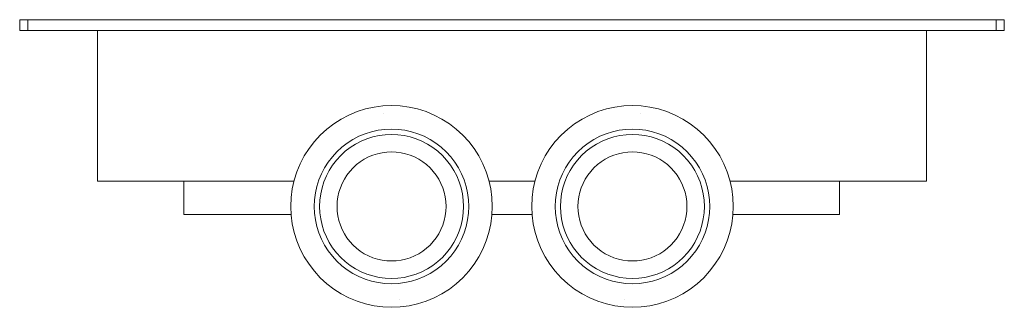
# Model space of a CAD drawing. Units: millimetres. Extents: x -185 to 634, y -310 to 866.
# Drawn here: x -185 to 184, y 758 to 866 of the extents above; entities that cross this region are included whole.
import ezdxf

# ---------------------------------------------------------------- set-up
doc = ezdxf.new("R2010")
doc.units = ezdxf.units.MM
doc.header["$LTSCALE"] = 25.4
doc.layers.add('Keine', color=7, linetype='Continuous', lineweight=9)

# ---------------------------------------------------------------- blocks, each defined once
blk = doc.blocks.new('Gruppe-3-1')
at = {"layer": 'Keine', "color": 7, "linetype": 'Continuous', "lineweight": 9, "transparency": 33554687}
for p, q in [((-185, 865.67), (-185, 861.67)), ((-182, 865.67), (-185, 865.67)), ((-182, 861.67), (-182, 865.67)), ((181.5, 865.67), (-182, 865.67)), ((184.5, 865.67), (181.5, 865.67)), ((181.5, 861.67), (181.5, 865.67)), ((184.5, 861.67), (184.5, 865.67)), ((-182, 861.67), (-185, 861.67)), ((181.5, 861.67), (-182, 861.67)), ((-155.75, 861.67), (-155.75, 805.17)), ((155.25, 805.17), (155.25, 861.67)), ((184.5, 861.67), (181.5, 861.67)), ((-55.24, 832.2), (-58.39, 831.21)), ((-52.02, 832.91), (-55.24, 832.2)), ((-48.75, 833.34), (-52.02, 832.91)), ((-45.45, 833.49), (-48.75, 833.34)), ((-42.16, 833.34), (-45.45, 833.49)), ((-38.89, 832.91), (-42.16, 833.34)), ((-35.67, 832.2), (-38.89, 832.91)), ((-32.52, 831.21), (-35.67, 832.2)), ((35.17, 832.2), (32.02, 831.21)), ((38.39, 832.91), (35.17, 832.2)), ((41.66, 833.34), (38.39, 832.91)), ((44.95, 833.49), (41.66, 833.34)), ((48.25, 833.34), (44.95, 833.49)), ((51.52, 832.91), (48.25, 833.34)), ((54.74, 832.2), (51.52, 832.91)), ((57.89, 831.21), (54.74, 832.2)), ((-64.36, 828.42), (-67.14, 826.65)), ((-61.43, 829.94), (-64.36, 828.42)), ((-58.39, 831.21), (-61.43, 829.94)), ((-48.5, 830.55), (-48.5, 830.55)), ((-29.47, 829.94), (-32.52, 831.21)), ((-26.55, 828.42), (-29.47, 829.94)), ((-23.76, 826.65), (-26.55, 828.42)), ((26.05, 828.42), (23.26, 826.65)), ((28.97, 829.94), (26.05, 828.42)), ((32.02, 831.21), (28.97, 829.94)), ((48, 830.55), (48, 830.55)), ((60.93, 829.94), (57.89, 831.21)), ((63.86, 828.42), (60.93, 829.94)), ((66.64, 826.65), (63.86, 828.42)), ((-69.76, 824.64), (-72.19, 822.41)), ((-67.14, 826.65), (-69.76, 824.64)), ((-50.49, 824.23), (-52.96, 823.68)), ((-47.98, 824.56), (-50.49, 824.23)), ((-45.45, 824.67), (-47.98, 824.56)), ((-42.93, 824.56), (-45.45, 824.67)), ((-40.42, 824.23), (-42.93, 824.56)), ((-37.95, 823.68), (-40.42, 824.23)), ((-21.15, 824.64), (-23.76, 826.65)), ((-18.71, 822.41), (-21.15, 824.64)), ((20.65, 824.64), (18.21, 822.41)), ((23.26, 826.65), (20.65, 824.64)), ((39.92, 824.23), (37.45, 823.68)), ((42.43, 824.56), (39.92, 824.23)), ((44.95, 824.67), (42.43, 824.56)), ((47.48, 824.56), (44.95, 824.67)), ((49.99, 824.23), (47.48, 824.56)), ((52.46, 823.68), (49.99, 824.23)), ((69.26, 824.64), (66.64, 826.65)), ((71.69, 822.41), (69.26, 824.64)), ((-72.19, 822.41), (-74.42, 819.98)), ((-59.95, 820.79), (-62.09, 819.43)), ((-57.71, 821.96), (-59.95, 820.79)), ((-55.37, 822.92), (-57.71, 821.96)), ((-56.86, 820.14), (-54.69, 821.04)), ((-52.96, 823.68), (-55.37, 822.92)), ((-52.44, 821.75), (-54.69, 821.04)), ((-52.44, 821.75), (-50.14, 822.26)), ((-50.14, 822.26), (-47.81, 822.57)), ((-47.81, 822.57), (-45.45, 822.67)), ((-43.1, 822.57), (-45.45, 822.67)), ((-40.76, 822.26), (-43.1, 822.57)), ((-38.46, 821.75), (-40.76, 822.26)), ((-38.46, 821.75), (-36.22, 821.04)), ((-35.53, 822.92), (-37.95, 823.68)), ((-34.04, 820.14), (-36.22, 821.04)), ((-33.2, 821.96), (-35.53, 822.92)), ((-30.95, 820.79), (-33.2, 821.96)), ((-28.82, 819.43), (-30.95, 820.79)), ((-16.49, 819.98), (-18.71, 822.41)), ((18.21, 822.41), (15.99, 819.98)), ((30.45, 820.79), (28.32, 819.43)), ((32.7, 821.96), (30.45, 820.79)), ((35.03, 822.92), (32.7, 821.96)), ((33.54, 820.14), (35.72, 821.04)), ((37.45, 823.68), (35.03, 822.92)), ((37.96, 821.75), (35.72, 821.04)), ((40.26, 822.26), (37.96, 821.75)), ((40.26, 822.26), (42.6, 822.57)), ((44.95, 822.67), (42.6, 822.57)), ((47.31, 822.57), (44.95, 822.67)), ((49.64, 822.26), (47.31, 822.57)), ((51.94, 821.75), (49.64, 822.26)), ((54.19, 821.04), (51.94, 821.75)), ((54.87, 822.92), (52.46, 823.68)), ((56.36, 820.14), (54.19, 821.04)), ((57.21, 821.96), (54.87, 822.92)), ((59.45, 820.79), (57.21, 821.96)), ((61.59, 819.43), (59.45, 820.79)), ((73.92, 819.98), (71.69, 822.41)), ((-76.43, 817.36), (-78.2, 814.58)), ((-74.42, 819.98), (-76.43, 817.36)), ((-64.09, 817.89), (-65.96, 816.18)), ((-62.09, 819.43), (-64.09, 817.89)), ((-62.81, 816.36), (-60.94, 817.79)), ((-60.94, 817.79), (-58.95, 819.06)), ((-56.86, 820.14), (-58.95, 819.06)), ((-31.95, 819.06), (-34.04, 820.14)), ((-29.97, 817.79), (-31.95, 819.06)), ((-28.1, 816.36), (-29.97, 817.79)), ((-26.81, 817.89), (-28.82, 819.43)), ((-24.95, 816.18), (-26.81, 817.89)), ((-14.48, 817.36), (-16.49, 819.98)), ((-12.71, 814.58), (-14.48, 817.36)), ((13.98, 817.36), (12.21, 814.58)), ((15.99, 819.98), (13.98, 817.36)), ((26.31, 817.89), (24.45, 816.18)), ((28.32, 819.43), (26.31, 817.89)), ((27.6, 816.36), (29.47, 817.79)), ((29.47, 817.79), (31.45, 819.06)), ((33.54, 820.14), (31.45, 819.06)), ((58.45, 819.06), (56.36, 820.14)), ((60.44, 817.79), (58.45, 819.06)), ((62.31, 816.36), (60.44, 817.79)), ((63.59, 817.89), (61.59, 819.43)), ((65.46, 816.18), (63.59, 817.89)), ((75.93, 817.36), (73.92, 819.98)), ((77.7, 814.58), (75.93, 817.36)), ((-78.2, 814.58), (-79.72, 811.65)), ((-67.67, 814.31), (-69.21, 812.31)), ((-65.96, 816.18), (-67.67, 814.31)), ((-66.14, 813.03), (-67.57, 811.16)), ((-66.14, 813.03), (-64.54, 814.76)), ((-62.81, 816.36), (-64.54, 814.76)), ((-57.18, 812.42), (-55.68, 813.38)), ((-55.68, 813.38), (-54.1, 814.21)), ((-54.1, 814.21), (-52.45, 814.89)), ((-52.45, 814.89), (-50.75, 815.43)), ((-50.75, 815.43), (-49, 815.81)), ((-49, 815.81), (-47.24, 816.05)), ((-47.24, 816.05), (-45.45, 816.12)), ((-45.45, 816.12), (-43.67, 816.05)), ((-43.67, 816.05), (-41.9, 815.81)), ((-40.16, 815.43), (-41.9, 815.81)), ((-40.16, 815.43), (-38.46, 814.89)), ((-38.46, 814.89), (-36.81, 814.21)), ((-36.81, 814.21), (-35.23, 813.38)), ((-35.23, 813.38), (-33.72, 812.42)), ((-26.36, 814.76), (-28.1, 816.36)), ((-26.36, 814.76), (-24.77, 813.03)), ((-23.24, 814.31), (-24.95, 816.18)), ((-24.77, 813.03), (-23.34, 811.16)), ((-21.7, 812.31), (-23.24, 814.31)), ((-11.18, 811.65), (-12.71, 814.58)), ((12.21, 814.58), (10.68, 811.65)), ((22.74, 814.31), (21.2, 812.31)), ((24.45, 816.18), (22.74, 814.31)), ((24.27, 813.03), (22.84, 811.16)), ((24.27, 813.03), (25.86, 814.76)), ((27.6, 816.36), (25.86, 814.76)), ((33.22, 812.42), (34.73, 813.38)), ((34.73, 813.38), (36.31, 814.21)), ((36.31, 814.21), (37.96, 814.89)), ((37.96, 814.89), (39.66, 815.43)), ((41.4, 815.81), (39.66, 815.43)), ((41.4, 815.81), (43.17, 816.05)), ((43.17, 816.05), (44.95, 816.12)), ((44.95, 816.12), (46.74, 816.05)), ((46.74, 816.05), (48.5, 815.81)), ((48.5, 815.81), (50.25, 815.43)), ((50.25, 815.43), (51.95, 814.89)), ((51.95, 814.89), (53.6, 814.21)), ((53.6, 814.21), (55.18, 813.38)), ((55.18, 813.38), (56.68, 812.42)), ((64.04, 814.76), (62.31, 816.36)), ((64.04, 814.76), (65.64, 813.03)), ((67.17, 814.31), (65.46, 816.18)), ((67.07, 811.16), (65.64, 813.03)), ((68.71, 812.31), (67.17, 814.31)), ((79.22, 811.65), (77.7, 814.58)), ((-79.72, 811.65), (-80.99, 808.61)), ((-70.57, 810.17), (-71.74, 807.93)), ((-69.21, 812.31), (-70.57, 810.17)), ((-68.84, 809.17), (-67.57, 811.16)), ((-61.12, 808.82), (-59.91, 810.13)), ((-59.91, 810.13), (-58.6, 811.34)), ((-58.6, 811.34), (-57.18, 812.42)), ((-33.72, 812.42), (-32.31, 811.34)), ((-32.31, 811.34), (-30.99, 810.13)), ((-30.99, 810.13), (-29.79, 808.82)), ((-22.07, 809.17), (-23.34, 811.16)), ((-20.34, 810.17), (-21.7, 812.31)), ((-19.17, 807.93), (-20.34, 810.17)), ((-9.92, 808.61), (-11.18, 811.65)), ((10.68, 811.65), (9.42, 808.61)), ((19.84, 810.17), (18.67, 807.93)), ((21.2, 812.31), (19.84, 810.17)), ((22.84, 811.16), (21.57, 809.17)), ((29.29, 808.82), (30.49, 810.13)), ((30.49, 810.13), (31.81, 811.34)), ((31.81, 811.34), (33.22, 812.42)), ((56.68, 812.42), (58.1, 811.34)), ((58.1, 811.34), (59.41, 810.13)), ((59.41, 810.13), (60.62, 808.82)), ((67.07, 811.16), (68.34, 809.17)), ((70.07, 810.17), (68.71, 812.31)), ((71.24, 807.93), (70.07, 810.17)), ((80.49, 808.61), (79.22, 811.65)), ((-80.99, 808.61), (-81.98, 805.46)), ((-72.7, 805.59), (-73.46, 803.18)), ((-71.74, 807.93), (-72.7, 805.59)), ((-70.82, 804.91), (-69.92, 807.08)), ((-68.84, 809.17), (-69.92, 807.08)), ((-63.99, 804.32), (-63.16, 805.9)), ((-63.16, 805.9), (-62.2, 807.4)), ((-62.2, 807.4), (-61.12, 808.82)), ((-29.79, 808.82), (-28.7, 807.4)), ((-28.7, 807.4), (-27.74, 805.9)), ((-27.74, 805.9), (-26.92, 804.32)), ((-20.98, 807.08), (-22.07, 809.17)), ((-20.08, 804.91), (-20.98, 807.08)), ((-18.2, 805.59), (-19.17, 807.93)), ((-17.44, 803.18), (-18.2, 805.59)), ((-8.93, 805.46), (-9.92, 808.61)), ((9.42, 808.61), (8.43, 805.46)), ((17.7, 805.59), (16.94, 803.18)), ((18.67, 807.93), (17.7, 805.59)), ((19.58, 804.91), (20.48, 807.08)), ((20.48, 807.08), (21.57, 809.17)), ((26.42, 804.32), (27.24, 805.9)), ((27.24, 805.9), (28.2, 807.4)), ((28.2, 807.4), (29.29, 808.82)), ((60.62, 808.82), (61.7, 807.4)), ((61.7, 807.4), (62.66, 805.9)), ((62.66, 805.9), (63.49, 804.32)), ((69.42, 807.08), (68.34, 809.17)), ((70.32, 804.91), (69.42, 807.08)), ((72.2, 805.59), (71.24, 807.93)), ((72.96, 803.18), (72.2, 805.59)), ((81.48, 805.46), (80.49, 808.61)), ((-82.04, 805.17), (-155.75, 805.17)), ((-123.35, 805.17), (-123.35, 792.67)), ((-82.69, 802.24), (-83.12, 798.97)), ((-81.98, 805.46), (-82.69, 802.24)), ((-73.46, 803.18), (-74.01, 800.71)), ((-72.04, 800.36), (-71.53, 802.66)), ((-70.82, 804.91), (-71.53, 802.66)), ((-65.21, 800.97), (-64.67, 802.67)), ((-64.67, 802.67), (-63.99, 804.32)), ((-26.92, 804.32), (-26.24, 802.67)), ((-26.24, 802.67), (-25.7, 800.97)), ((-19.37, 802.66), (-20.08, 804.91)), ((-19.37, 802.66), (-18.86, 800.36)), ((-16.89, 800.71), (-17.44, 803.18)), ((-8.21, 802.24), (-8.93, 805.46)), ((8.36, 805.17), (-8.86, 805.17)), ((-7.78, 798.97), (-8.21, 802.24)), ((7.71, 802.24), (7.28, 798.97)), ((8.43, 805.46), (7.71, 802.24)), ((16.94, 803.18), (16.39, 800.71)), ((18.36, 800.36), (18.87, 802.66)), ((18.87, 802.66), (19.58, 804.91)), ((25.2, 800.97), (25.74, 802.67)), ((25.74, 802.67), (26.42, 804.32)), ((63.49, 804.32), (64.17, 802.67)), ((64.17, 802.67), (64.71, 800.97)), ((70.32, 804.91), (71.03, 802.66)), ((71.54, 800.36), (71.03, 802.66)), ((73.51, 800.71), (72.96, 803.18)), ((82.19, 802.24), (81.48, 805.46)), ((155.25, 805.17), (81.54, 805.17)), ((82.62, 798.97), (82.19, 802.24)), ((122.65, 792.67), (122.65, 805.17)), ((-83.12, 798.97), (-83.27, 795.67)), ((-74.34, 798.2), (-74.45, 795.67)), ((-74.01, 800.71), (-74.34, 798.2)), ((-72.35, 798.03), (-72.04, 800.36)), ((-65.82, 797.46), (-65.59, 799.22)), ((-65.59, 799.22), (-65.21, 800.97)), ((-25.7, 800.97), (-25.31, 799.22)), ((-25.31, 799.22), (-25.08, 797.46)), ((-18.56, 798.03), (-18.86, 800.36)), ((-16.56, 798.2), (-16.89, 800.71)), ((-16.45, 795.67), (-16.56, 798.2)), ((-7.64, 795.67), (-7.78, 798.97)), ((7.28, 798.97), (7.14, 795.67)), ((16.06, 798.2), (15.95, 795.67)), ((16.39, 800.71), (16.06, 798.2)), ((18.06, 798.03), (18.36, 800.36)), ((24.58, 797.46), (24.81, 799.22)), ((24.81, 799.22), (25.2, 800.97)), ((64.71, 800.97), (65.09, 799.22)), ((65.09, 799.22), (65.32, 797.46)), ((71.85, 798.03), (71.54, 800.36)), ((73.84, 798.2), (73.51, 800.71)), ((73.95, 795.67), (73.84, 798.2)), ((82.77, 795.67), (82.62, 798.97)), ((-83.27, 795.67), (-83.12, 792.38)), ((-74.45, 795.67), (-74.34, 793.15)), ((-72.45, 795.67), (-72.35, 798.03)), ((-72.35, 793.32), (-72.45, 795.67)), ((-65.9, 795.67), (-65.82, 797.46)), ((-65.82, 793.89), (-65.9, 795.67)), ((-25.08, 797.46), (-25, 795.67)), ((-25, 795.67), (-25.08, 793.89)), ((-18.45, 795.67), (-18.56, 798.03)), ((-18.56, 793.32), (-18.45, 795.67)), ((-16.56, 793.15), (-16.45, 795.67)), ((-7.78, 792.38), (-7.64, 795.67)), ((7.14, 795.67), (7.28, 792.38)), ((15.95, 795.67), (16.06, 793.15)), ((18.06, 798.03), (17.95, 795.67)), ((18.06, 793.32), (17.95, 795.67)), ((24.5, 795.67), (24.58, 797.46)), ((24.58, 793.89), (24.5, 795.67)), ((65.32, 797.46), (65.4, 795.67)), ((65.4, 795.67), (65.32, 793.89)), ((71.95, 795.67), (71.85, 798.03)), ((71.85, 793.32), (71.95, 795.67)), ((73.84, 793.15), (73.95, 795.67)), ((82.62, 792.38), (82.77, 795.67)), ((-83.13, 792.67), (-123.35, 792.67)), ((-83.12, 792.38), (-82.69, 789.11)), ((-74.34, 793.15), (-74.01, 790.64)), ((-72.04, 790.98), (-72.35, 793.32)), ((-71.53, 788.68), (-72.04, 790.98)), ((-65.59, 792.12), (-65.82, 793.89)), ((-65.21, 790.38), (-65.59, 792.12)), ((-25.31, 792.12), (-25.7, 790.38)), ((-25.08, 793.89), (-25.31, 792.12)), ((-18.86, 790.98), (-19.37, 788.68)), ((-18.86, 790.98), (-18.56, 793.32)), ((-16.89, 790.64), (-16.56, 793.15)), ((-8.21, 789.11), (-7.78, 792.38)), ((7.27, 792.67), (-7.77, 792.67)), ((7.28, 792.38), (7.71, 789.11)), ((16.06, 793.15), (16.39, 790.64)), ((18.06, 793.32), (18.36, 790.98)), ((18.87, 788.68), (18.36, 790.98)), ((24.81, 792.12), (24.58, 793.89)), ((25.2, 790.38), (24.81, 792.12)), ((65.09, 792.12), (64.71, 790.38)), ((65.32, 793.89), (65.09, 792.12)), ((71.03, 788.68), (71.54, 790.98)), ((71.54, 790.98), (71.85, 793.32)), ((73.51, 790.64), (73.84, 793.15)), ((82.19, 789.11), (82.62, 792.38)), ((122.65, 792.67), (82.63, 792.67)), ((-82.69, 789.11), (-81.98, 785.89)), ((-74.01, 790.64), (-73.46, 788.17)), ((-73.46, 788.17), (-72.7, 785.75)), ((-71.53, 788.68), (-70.82, 786.44)), ((-64.67, 788.68), (-65.21, 790.38)), ((-63.99, 787.03), (-64.67, 788.68)), ((-26.24, 788.68), (-26.92, 787.03)), ((-25.7, 790.38), (-26.24, 788.68)), ((-20.08, 786.44), (-19.37, 788.68)), ((-18.2, 785.75), (-17.44, 788.17)), ((-17.44, 788.17), (-16.89, 790.64)), ((-8.93, 785.89), (-8.21, 789.11)), ((7.71, 789.11), (8.43, 785.89)), ((16.39, 790.64), (16.94, 788.17)), ((16.94, 788.17), (17.7, 785.75)), ((18.87, 788.68), (19.58, 786.44)), ((25.74, 788.68), (25.2, 790.38)), ((26.42, 787.03), (25.74, 788.68)), ((64.17, 788.68), (63.49, 787.03)), ((64.71, 790.38), (64.17, 788.68)), ((71.03, 788.68), (70.32, 786.44)), ((72.2, 785.75), (72.96, 788.17)), ((72.96, 788.17), (73.51, 790.64)), ((81.48, 785.89), (82.19, 789.11)), ((-81.98, 785.89), (-80.99, 782.74)), ((-72.7, 785.75), (-71.74, 783.42)), ((-71.74, 783.42), (-70.57, 781.17)), ((-69.92, 784.26), (-70.82, 786.44)), ((-69.92, 784.26), (-68.84, 782.17)), ((-63.16, 785.45), (-63.99, 787.03)), ((-62.2, 783.94), (-63.16, 785.45)), ((-61.12, 782.53), (-62.2, 783.94)), ((-28.7, 783.94), (-29.79, 782.53)), ((-27.74, 785.45), (-28.7, 783.94)), ((-26.92, 787.03), (-27.74, 785.45)), ((-22.07, 782.17), (-20.98, 784.26)), ((-20.98, 784.26), (-20.08, 786.44)), ((-20.34, 781.17), (-19.17, 783.42)), ((-19.17, 783.42), (-18.2, 785.75)), ((-9.92, 782.74), (-8.93, 785.89)), ((8.43, 785.89), (9.42, 782.74)), ((17.7, 785.75), (18.67, 783.42)), ((18.67, 783.42), (19.84, 781.17)), ((20.48, 784.26), (19.58, 786.44)), ((20.48, 784.26), (21.57, 782.17)), ((27.24, 785.45), (26.42, 787.03)), ((28.2, 783.94), (27.24, 785.45)), ((29.29, 782.53), (28.2, 783.94)), ((61.7, 783.94), (60.62, 782.53)), ((62.66, 785.45), (61.7, 783.94)), ((63.49, 787.03), (62.66, 785.45)), ((68.34, 782.17), (69.42, 784.26)), ((70.32, 786.44), (69.42, 784.26)), ((70.07, 781.17), (71.24, 783.42)), ((71.24, 783.42), (72.2, 785.75)), ((80.49, 782.74), (81.48, 785.89)), ((-80.99, 782.74), (-79.72, 779.69)), ((-79.72, 779.69), (-78.2, 776.77)), ((-70.57, 781.17), (-69.21, 779.04)), ((-68.84, 782.17), (-67.57, 780.19)), ((-66.14, 778.32), (-67.57, 780.19)), ((-59.91, 781.21), (-61.12, 782.53)), ((-58.6, 780.01), (-59.91, 781.21)), ((-57.18, 778.92), (-58.6, 780.01)), ((-32.31, 780.01), (-33.72, 778.92)), ((-30.99, 781.21), (-32.31, 780.01)), ((-29.79, 782.53), (-30.99, 781.21)), ((-24.77, 778.32), (-23.34, 780.19)), ((-23.34, 780.19), (-22.07, 782.17)), ((-21.7, 779.04), (-20.34, 781.17)), ((-12.71, 776.77), (-11.18, 779.69)), ((-11.18, 779.69), (-9.92, 782.74)), ((9.42, 782.74), (10.68, 779.69)), ((10.68, 779.69), (12.21, 776.77)), ((19.84, 781.17), (21.2, 779.04)), ((21.57, 782.17), (22.84, 780.19)), ((24.27, 778.32), (22.84, 780.19)), ((30.49, 781.21), (29.29, 782.53)), ((31.81, 780.01), (30.49, 781.21)), ((33.22, 778.92), (31.81, 780.01)), ((58.1, 780.01), (56.68, 778.92)), ((59.41, 781.21), (58.1, 780.01)), ((60.62, 782.53), (59.41, 781.21)), ((65.64, 778.32), (67.07, 780.19)), ((67.07, 780.19), (68.34, 782.17)), ((68.71, 779.04), (70.07, 781.17)), ((77.7, 776.77), (79.22, 779.69)), ((79.22, 779.69), (80.49, 782.74)), ((-78.2, 776.77), (-76.43, 773.98)), ((-69.21, 779.04), (-67.67, 777.03)), ((-67.67, 777.03), (-65.96, 775.17)), ((-66.14, 778.32), (-64.54, 776.58)), ((-64.54, 776.58), (-62.81, 774.99)), ((-55.68, 777.96), (-57.18, 778.92)), ((-54.1, 777.14), (-55.68, 777.96)), ((-52.45, 776.46), (-54.1, 777.14)), ((-50.75, 775.92), (-52.45, 776.46)), ((-38.46, 776.46), (-40.16, 775.92)), ((-36.81, 777.14), (-38.46, 776.46)), ((-35.23, 777.96), (-36.81, 777.14)), ((-33.72, 778.92), (-35.23, 777.96)), ((-26.36, 776.58), (-28.1, 774.99)), ((-26.36, 776.58), (-24.77, 778.32)), ((-24.95, 775.17), (-23.24, 777.03)), ((-23.24, 777.03), (-21.7, 779.04)), ((-14.48, 773.98), (-12.71, 776.77)), ((12.21, 776.77), (13.98, 773.98)), ((21.2, 779.04), (22.74, 777.03)), ((22.74, 777.03), (24.45, 775.17)), ((24.27, 778.32), (25.86, 776.58)), ((25.86, 776.58), (27.6, 774.99)), ((34.73, 777.96), (33.22, 778.92)), ((36.31, 777.14), (34.73, 777.96)), ((37.96, 776.46), (36.31, 777.14)), ((39.66, 775.92), (37.96, 776.46)), ((51.95, 776.46), (50.25, 775.92)), ((53.6, 777.14), (51.95, 776.46)), ((55.18, 777.96), (53.6, 777.14)), ((56.68, 778.92), (55.18, 777.96)), ((62.31, 774.99), (64.04, 776.58)), ((64.04, 776.58), (65.64, 778.32)), ((65.46, 775.17), (67.17, 777.03)), ((67.17, 777.03), (68.71, 779.04)), ((75.93, 773.98), (77.7, 776.77)), ((-76.43, 773.98), (-74.42, 771.37)), ((-65.96, 775.17), (-64.09, 773.46)), ((-64.09, 773.46), (-62.09, 771.92)), ((-62.81, 774.99), (-60.94, 773.56)), ((-58.95, 772.29), (-60.94, 773.56)), ((-58.95, 772.29), (-56.86, 771.2)), ((-49, 775.53), (-50.75, 775.92)), ((-47.24, 775.3), (-49, 775.53)), ((-45.45, 775.22), (-47.24, 775.3)), ((-43.67, 775.3), (-45.45, 775.22)), ((-41.9, 775.53), (-43.67, 775.3)), ((-40.16, 775.92), (-41.9, 775.53)), ((-31.95, 772.29), (-34.04, 771.2)), ((-29.97, 773.56), (-31.95, 772.29)), ((-29.97, 773.56), (-28.1, 774.99)), ((-28.82, 771.92), (-26.81, 773.46)), ((-26.81, 773.46), (-24.95, 775.17)), ((-16.49, 771.37), (-14.48, 773.98)), ((13.98, 773.98), (15.99, 771.37)), ((24.45, 775.17), (26.31, 773.46)), ((26.31, 773.46), (28.32, 771.92)), ((27.6, 774.99), (29.47, 773.56)), ((29.47, 773.56), (31.45, 772.29)), ((31.45, 772.29), (33.54, 771.2)), ((41.4, 775.53), (39.66, 775.92)), ((43.17, 775.3), (41.4, 775.53)), ((44.95, 775.22), (43.17, 775.3)), ((46.74, 775.3), (44.95, 775.22)), ((48.5, 775.53), (46.74, 775.3)), ((50.25, 775.92), (48.5, 775.53)), ((56.36, 771.2), (58.45, 772.29)), ((60.44, 773.56), (58.45, 772.29)), ((62.31, 774.99), (60.44, 773.56)), ((61.59, 771.92), (63.59, 773.46)), ((63.59, 773.46), (65.46, 775.17)), ((73.92, 771.37), (75.93, 773.98)), ((-74.42, 771.37), (-72.19, 768.93)), ((-72.19, 768.93), (-69.76, 766.71)), ((-62.09, 771.92), (-59.95, 770.56)), ((-59.95, 770.56), (-57.71, 769.39)), ((-57.71, 769.39), (-55.37, 768.42)), ((-56.86, 771.2), (-54.69, 770.3)), ((-52.44, 769.59), (-54.69, 770.3)), ((-52.44, 769.59), (-50.14, 769.08)), ((-50.14, 769.08), (-47.81, 768.78)), ((-45.45, 768.67), (-47.81, 768.78)), ((-43.1, 768.78), (-45.45, 768.67)), ((-43.1, 768.78), (-40.76, 769.08)), ((-38.46, 769.59), (-40.76, 769.08)), ((-38.46, 769.59), (-36.22, 770.3)), ((-36.22, 770.3), (-34.04, 771.2)), ((-35.53, 768.42), (-33.2, 769.39)), ((-33.2, 769.39), (-30.95, 770.56)), ((-30.95, 770.56), (-28.82, 771.92)), ((-21.15, 766.71), (-18.71, 768.93)), ((-18.71, 768.93), (-16.49, 771.37)), ((15.99, 771.37), (18.21, 768.93)), ((18.21, 768.93), (20.65, 766.71)), ((28.32, 771.92), (30.45, 770.56)), ((30.45, 770.56), (32.7, 769.39)), ((32.7, 769.39), (35.03, 768.42)), ((33.54, 771.2), (35.72, 770.3)), ((37.96, 769.59), (35.72, 770.3)), ((37.96, 769.59), (40.26, 769.08)), ((40.26, 769.08), (42.6, 768.78)), ((42.6, 768.78), (44.95, 768.67)), ((44.95, 768.67), (47.31, 768.78)), ((47.31, 768.78), (49.64, 769.08)), ((51.94, 769.59), (49.64, 769.08)), ((51.94, 769.59), (54.19, 770.3)), ((56.36, 771.2), (54.19, 770.3)), ((54.87, 768.42), (57.21, 769.39)), ((57.21, 769.39), (59.45, 770.56)), ((59.45, 770.56), (61.59, 771.92)), ((69.26, 766.71), (71.69, 768.93)), ((71.69, 768.93), (73.92, 771.37)), ((-69.76, 766.71), (-67.14, 764.7)), ((-55.37, 768.42), (-52.96, 767.66)), ((-52.96, 767.66), (-50.49, 767.11)), ((-50.49, 767.11), (-47.98, 766.78)), ((-47.98, 766.78), (-45.45, 766.67)), ((-45.45, 766.67), (-42.93, 766.78)), ((-42.93, 766.78), (-40.42, 767.11)), ((-40.42, 767.11), (-37.95, 767.66)), ((-37.95, 767.66), (-35.53, 768.42)), ((-23.76, 764.7), (-21.15, 766.71)), ((20.65, 766.71), (23.26, 764.7)), ((35.03, 768.42), (37.45, 767.66)), ((37.45, 767.66), (39.92, 767.11)), ((39.92, 767.11), (42.43, 766.78)), ((42.43, 766.78), (44.95, 766.67)), ((44.95, 766.67), (47.48, 766.78)), ((47.48, 766.78), (49.99, 767.11)), ((49.99, 767.11), (52.46, 767.66)), ((52.46, 767.66), (54.87, 768.42)), ((66.64, 764.7), (69.26, 766.71)), ((-67.14, 764.7), (-64.36, 762.93)), ((-64.36, 762.93), (-61.43, 761.4)), ((-61.43, 761.4), (-58.39, 760.14)), ((-32.52, 760.14), (-29.47, 761.4)), ((-29.47, 761.4), (-26.55, 762.93)), ((-26.55, 762.93), (-23.76, 764.7)), ((23.26, 764.7), (26.05, 762.93)), ((26.05, 762.93), (28.97, 761.4)), ((28.97, 761.4), (32.02, 760.14)), ((57.89, 760.14), (60.93, 761.4)), ((60.93, 761.4), (63.86, 762.93)), ((63.86, 762.93), (66.64, 764.7)), ((-58.39, 760.14), (-55.24, 759.15)), ((-55.24, 759.15), (-52.02, 758.43)), ((-52.02, 758.43), (-48.75, 758)), ((-48.75, 758), (-45.45, 757.86)), ((-45.45, 757.86), (-42.16, 758)), ((-42.4, 760.81), (-42.4, 760.81)), ((-42.16, 758), (-38.89, 758.43)), ((-38.89, 758.43), (-35.67, 759.15)), ((-35.67, 759.15), (-32.52, 760.14)), ((32.02, 760.14), (35.17, 759.15)), ((35.17, 759.15), (38.39, 758.43)), ((38.39, 758.43), (41.66, 758)), ((41.66, 758), (44.95, 757.86)), ((41.9, 760.81), (41.9, 760.81)), ((44.95, 757.86), (48.25, 758)), ((48.25, 758), (51.52, 758.43)), ((51.52, 758.43), (54.74, 759.15)), ((54.74, 759.15), (57.89, 760.14))]:
    blk.add_line(p, q, dxfattribs=at)

msp = doc.modelspace()

# ---------------------------------------------------------------- block references
at = {"layer": 'Keine', "color": 7, "transparency": 33554687}
msp.add_blockref('Gruppe-3-1', (0, 0), dxfattribs=at)

doc.saveas('drawing.dxf')
